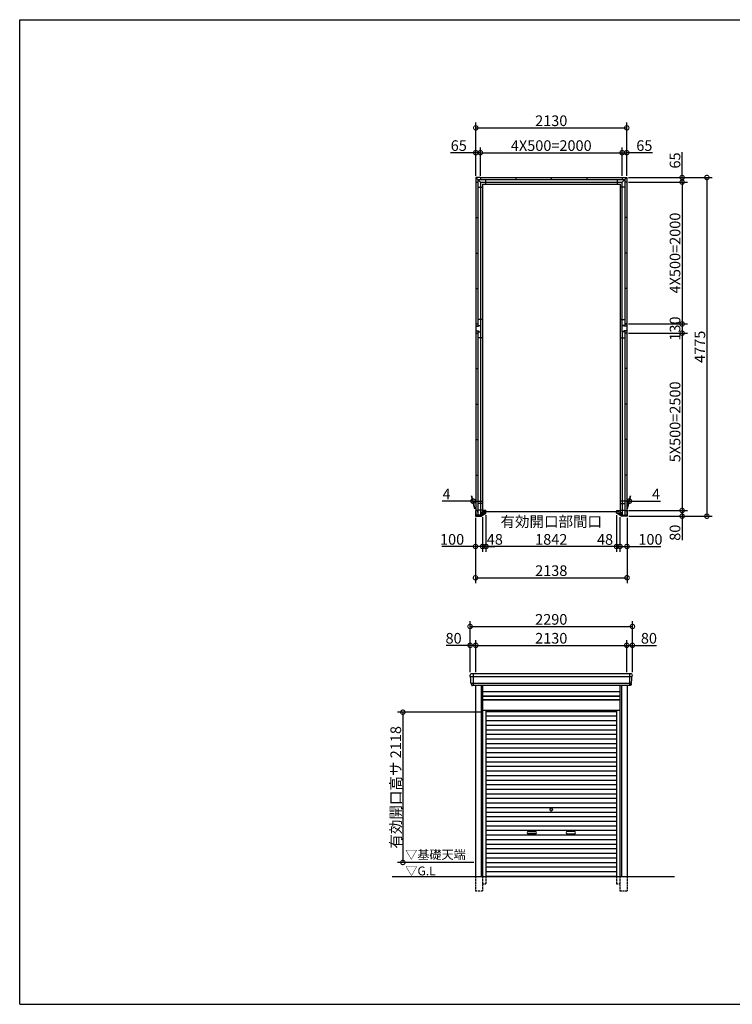
# Model space of a CAD drawing. Extents: x 225 to 20334, y 7 to 14162.
# Drawn here: x 225 to 10280, y 280 to 14162 of the extents above; entities that cross this region are included whole.
import ezdxf

# ---------------------------------------------------------------- set-up
doc = ezdxf.new("R2010")
doc.units = 0
doc.header["$LTSCALE"] = 20
doc.header["$PDMODE"] = 3
doc.header["$PDSIZE"] = 2
doc.linetypes.add('HIDDEN', pattern=[0.375, 0.25, -0.125])
doc.layers.get('0').update_dxf_attribs({"linetype": 'CONTINUOUS'})
doc.layers.get('DEFPOINTS').update_dxf_attribs({"linetype": 'CONTINUOUS'})
for name, color, linetype in [('仕様書枠', 230, 'CONTINUOUS'), ('寸法', 4, 'CONTINUOUS'), ('破線', 2, 'HIDDEN'), ('細線', 5, 'CONTINUOUS'), ('部品1', 7, 'CONTINUOUS'), ('Ｇ．Ｌ', 30, 'CONTINUOUS')]:
    doc.layers.add(name, color=color, linetype=linetype)
doc.styles.add('STYLE1', font='isocp.shx', dxfattribs={"bigfont": 'bigfont.shx'})
doc.styles.add('STYLE2', font='txt')
doc.dimstyles.new('INABA_S50G', dxfattribs={"dimtxt": 150, "dimasz": 125, "dimexe": 75, "dimexo": 25, "dimgap": 25, "dimtad": 3, "dimdec": 1, "dimdsep": 46, "dimtxsty": 'STYLE1', "dimblk1": 'DOTSMALL', "dimblk2": 'DOTSMALL', "dimsah": 1, "dimcen": 0, "dimclrt": 7, "dimadec": 0, "dimazin": 0, "dimtfac": 1, "dimtdec": 4, "dimtix": 1, "dimtmove": 0, "dimatfit": 3, "dimldrblk": 'DOTSMALL', "dimfxl": 1, "dimtolj": 1, "dimtzin": 0, "dimarcsym": 0})

# ---------------------------------------------------------------- blocks, each defined once
blk = doc.blocks.new('_DOTSMALL')
at = {"color": 0, "linetype": 'ByBlock', "ltscale": 50, "const_width": 0.5}
blk.add_lwpolyline([(-0.0625, 0, 1), (0.0625, 0, 1)], format="xyb", close=True, dxfattribs=at)
blk = doc.blocks.new('*D16')
at = {"layer": 'DEFPOINTS', "color": 0, "ltscale": 50}
for p in [(8646, 7203), (8694, 7174), (8694, 6735)]:
    blk.add_point(p, dxfattribs=at)
at = {"layer": '寸法', "color": 0, "lineweight": -2, "ltscale": 50}
for p, q in [((8694, 7149), (8694, 6660)), ((8646, 6735), (8521, 6735)), ((8646, 6735), (8694, 6735)), ((8694, 6735), (8819, 6735))]:
    blk.add_line(p, q, dxfattribs=at)
at = {"layer": '寸法', "color": 0, "lineweight": -2, "ltscale": 50, "xscale": 125, "yscale": 125, "zscale": 125}
blk.add_blockref('_DOTSMALL', (8646, 6735), dxfattribs=at)
at = {"layer": '寸法', "color": 0, "lineweight": -2, "ltscale": 50, "xscale": 125, "yscale": 125, "zscale": 125, "rotation": 180}
blk.add_blockref('_DOTSMALL', (8694, 6735), dxfattribs=at)
at = {"layer": '寸法', "color": 7, "ltscale": 50, "insert": (8484, 6834), "char_height": 150, "attachment_point": 5, "style": 'STYLE1'}
blk.add_mtext('\\A1;48', dxfattribs=at)
blk = doc.blocks.new('*D17')
at = {"layer": 'DEFPOINTS', "color": 0, "ltscale": 50}
for p in [(8790, 9742), (8794, 7242), (9571, 7242)]:
    blk.add_point(p, dxfattribs=at)
at = {"layer": '寸法', "color": 0, "lineweight": -2, "ltscale": 50}
for p, q in [((9571, 9742), (9571, 7242)), ((8819, 7242), (9646, 7242))]:
    blk.add_line(p, q, dxfattribs=at)
at = {"layer": '寸法', "color": 0, "lineweight": -2, "ltscale": 50, "xscale": 125, "yscale": 125, "zscale": 125}
for p, rotation in [((9571, 9742), 90), ((9571, 7242), 270)]:
    blk.add_blockref('_DOTSMALL', p, dxfattribs=dict(at, rotation=rotation))
at = {"layer": '寸法', "color": 7, "ltscale": 50, "insert": (9471, 8492), "char_height": 150, "attachment_point": 5, "rotation": 90, "style": 'STYLE1'}
blk.add_mtext('\\A1;5X500=2500', dxfattribs=at)
blk = doc.blocks.new('*D18')
at = {"layer": 'DEFPOINTS', "color": 0, "ltscale": 50}
for p in [(8694, 7174), (8794, 7162), (8794, 6735)]:
    blk.add_point(p, dxfattribs=at)
at = {"layer": '寸法', "color": 0, "lineweight": -2, "ltscale": 50}
for p, q in [((8694, 7149), (8694, 6660)), ((8794, 7137), (8794, 6660)), ((8694, 6735), (8794, 6735)), ((8794, 6735), (9269, 6735))]:
    blk.add_line(p, q, dxfattribs=at)
at = {"layer": '寸法', "color": 0, "lineweight": -2, "ltscale": 50, "xscale": 125, "yscale": 125, "zscale": 125, "rotation": 180}
blk.add_blockref('_DOTSMALL', (8694, 6735), dxfattribs=at)
at = {"layer": '寸法', "color": 0, "lineweight": -2, "ltscale": 50, "xscale": 125, "yscale": 125, "zscale": 125}
blk.add_blockref('_DOTSMALL', (8794, 6735), dxfattribs=at)
at = {"layer": '寸法', "color": 7, "ltscale": 50, "insert": (9124, 6835), "char_height": 150, "attachment_point": 5, "style": 'STYLE1'}
blk.add_mtext('\\A1;100', dxfattribs=at)
blk = doc.blocks.new('*D19')
at = {"layer": 'DEFPOINTS', "color": 0, "ltscale": 50}
for p in [(8790, 7242), (8794, 7162), (9571, 7162)]:
    blk.add_point(p, dxfattribs=at)
at = {"layer": '寸法', "color": 0, "lineweight": -2, "ltscale": 50}
for p, q in [((8815, 7242), (9646, 7242)), ((9571, 7242), (9571, 7162)), ((8819, 7162), (9646, 7162)), ((9571, 7162), (9571, 6822))]:
    blk.add_line(p, q, dxfattribs=at)
at = {"layer": '寸法', "color": 0, "lineweight": -2, "ltscale": 50, "xscale": 125, "yscale": 125, "zscale": 125}
for p, rotation in [((9571, 7242), 90), ((9571, 7162), 270)]:
    blk.add_blockref('_DOTSMALL', p, dxfattribs=dict(at, rotation=rotation))
at = {"layer": '寸法', "color": 7, "ltscale": 50, "insert": (9471, 6929), "char_height": 150, "attachment_point": 5, "rotation": 90, "style": 'STYLE1'}
blk.add_mtext('\\A1;80', dxfattribs=at)
blk = doc.blocks.new('*D20')
at = {"layer": 'DEFPOINTS', "color": 0, "ltscale": 50}
for p in [(8790, 9872), (8790, 9742), (9571, 9742)]:
    blk.add_point(p, dxfattribs=at)
at = {"layer": '寸法', "color": 0, "lineweight": -2, "ltscale": 50}
for p, q in [((9571, 9872), (9571, 9742)), ((8815, 9742), (9646, 9742))]:
    blk.add_line(p, q, dxfattribs=at)
at = {"layer": '寸法', "color": 0, "lineweight": -2, "ltscale": 50, "xscale": 125, "yscale": 125, "zscale": 125}
for p, rotation in [((9571, 9872), 90), ((9571, 9742), 270)]:
    blk.add_blockref('_DOTSMALL', p, dxfattribs=dict(at, rotation=rotation))
at = {"layer": '寸法', "color": 7, "ltscale": 50, "insert": (9471, 9807), "char_height": 150, "attachment_point": 5, "rotation": 90, "style": 'STYLE1'}
blk.add_mtext('\\A1;130', dxfattribs=at)
blk = doc.blocks.new('*D21')
at = {"layer": 'DEFPOINTS', "color": 0, "ltscale": 50}
for p in [(8790, 11872), (8790, 9872), (9571, 9872)]:
    blk.add_point(p, dxfattribs=at)
at = {"layer": '寸法', "color": 0, "lineweight": -2, "ltscale": 50}
for p, q in [((9571, 11872), (9571, 9872)), ((8815, 9872), (9646, 9872))]:
    blk.add_line(p, q, dxfattribs=at)
at = {"layer": '寸法', "color": 0, "lineweight": -2, "ltscale": 50, "xscale": 125, "yscale": 125, "zscale": 125}
for p, rotation in [((9571, 11872), 90), ((9571, 9872), 270)]:
    blk.add_blockref('_DOTSMALL', p, dxfattribs=dict(at, rotation=rotation))
at = {"layer": '寸法', "color": 7, "ltscale": 50, "insert": (9471, 10872), "char_height": 150, "attachment_point": 5, "rotation": 90, "style": 'STYLE1'}
blk.add_mtext('\\A1;4X500=2000', dxfattribs=at)
blk = doc.blocks.new('*D22')
at = {"layer": 'DEFPOINTS', "color": 0, "ltscale": 50}
for p in [(8790, 11937), (8790, 11872), (9571, 11872)]:
    blk.add_point(p, dxfattribs=at)
at = {"layer": '寸法', "color": 0, "lineweight": -2, "ltscale": 50}
for p, q in [((9571, 11937), (9571, 12292)), ((8815, 11937), (9646, 11937)), ((8815, 11872), (9646, 11872)), ((9571, 11872), (9571, 11937))]:
    blk.add_line(p, q, dxfattribs=at)
at = {"layer": '寸法', "color": 0, "lineweight": -2, "ltscale": 50, "xscale": 125, "yscale": 125, "zscale": 125}
for p, rotation in [((9571, 11937), 90), ((9571, 11872), 270)]:
    blk.add_blockref('_DOTSMALL', p, dxfattribs=dict(at, rotation=rotation))
at = {"layer": '寸法', "color": 7, "ltscale": 50, "insert": (9471, 12177), "char_height": 150, "attachment_point": 5, "rotation": 90, "style": 'STYLE1'}
blk.add_mtext('\\A1;65', dxfattribs=at)
blk = doc.blocks.new('*D23')
at = {"layer": 'DEFPOINTS', "color": 0, "ltscale": 50}
for p in [(8790, 11937), (8794, 7162), (9921, 7162)]:
    blk.add_point(p, dxfattribs=at)
at = {"layer": '寸法', "color": 0, "lineweight": -2, "ltscale": 50}
for p, q in [((8815, 11937), (9996, 11937)), ((9921, 11937), (9921, 7162)), ((8819, 7162), (9996, 7162))]:
    blk.add_line(p, q, dxfattribs=at)
at = {"layer": '寸法', "color": 0, "lineweight": -2, "ltscale": 50, "xscale": 125, "yscale": 125, "zscale": 125}
for p, rotation in [((9921, 11937), 90), ((9921, 7162), 270)]:
    blk.add_blockref('_DOTSMALL', p, dxfattribs=dict(at, rotation=rotation))
at = {"layer": '寸法', "color": 7, "ltscale": 50, "insert": (9821, 9550), "char_height": 150, "attachment_point": 5, "rotation": 90, "style": 'STYLE1'}
blk.add_mtext('\\A1;4775', dxfattribs=at)
blk = doc.blocks.new('*D24')
at = {"layer": 'DEFPOINTS', "color": 0, "ltscale": 50}
for p in [(6656, 7162), (6756, 7174), (6756, 6735)]:
    blk.add_point(p, dxfattribs=at)
at = {"layer": '寸法', "color": 0, "lineweight": -2, "ltscale": 50}
for p, q in [((6656, 7137), (6656, 6660)), ((6756, 7149), (6756, 6660)), ((6656, 6735), (6181, 6735)), ((6756, 6735), (6656, 6735))]:
    blk.add_line(p, q, dxfattribs=at)
at = {"layer": '寸法', "color": 0, "lineweight": -2, "ltscale": 50, "xscale": 125, "yscale": 125, "zscale": 125, "rotation": 180}
blk.add_blockref('_DOTSMALL', (6656, 6735), dxfattribs=at)
at = {"layer": '寸法', "color": 0, "lineweight": -2, "ltscale": 50, "xscale": 125, "yscale": 125, "zscale": 125}
blk.add_blockref('_DOTSMALL', (6756, 6735), dxfattribs=at)
at = {"layer": '寸法', "color": 7, "ltscale": 50, "insert": (6326, 6835), "char_height": 150, "attachment_point": 5, "style": 'STYLE1'}
blk.add_mtext('\\A1;100', dxfattribs=at)
blk = doc.blocks.new('*D25')
at = {"layer": 'DEFPOINTS', "color": 0, "ltscale": 50}
for p in [(6656, 7162), (8794, 7162), (8794, 6294)]:
    blk.add_point(p, dxfattribs=at)
at = {"layer": '寸法', "color": 0, "lineweight": -2, "ltscale": 50}
for p, q in [((6656, 7137), (6656, 6219)), ((8794, 7137), (8794, 6219)), ((6656, 6294), (8794, 6294))]:
    blk.add_line(p, q, dxfattribs=at)
at = {"layer": '寸法', "color": 0, "lineweight": -2, "ltscale": 50, "xscale": 125, "yscale": 125, "zscale": 125, "rotation": 180}
blk.add_blockref('_DOTSMALL', (6656, 6294), dxfattribs=at)
at = {"layer": '寸法', "color": 0, "lineweight": -2, "ltscale": 50, "xscale": 125, "yscale": 125, "zscale": 125}
blk.add_blockref('_DOTSMALL', (8794, 6294), dxfattribs=at)
at = {"layer": '寸法', "color": 7, "ltscale": 50, "insert": (7725, 6394), "char_height": 150, "attachment_point": 5, "style": 'STYLE1'}
blk.add_mtext('\\A1;2138', dxfattribs=at)
blk = doc.blocks.new('*D26')
at = {"layer": 'DEFPOINTS', "color": 0, "ltscale": 50}
for p in [(6725, 12287), (6660, 11937), (6725, 11937)]:
    blk.add_point(p, dxfattribs=at)
at = {"layer": '寸法', "color": 0, "lineweight": -2, "ltscale": 50}
for p, q in [((6660, 11962), (6660, 12362)), ((6725, 11962), (6725, 12362)), ((6660, 12287), (6305, 12287)), ((6725, 12287), (6660, 12287))]:
    blk.add_line(p, q, dxfattribs=at)
at = {"layer": '寸法', "color": 0, "lineweight": -2, "ltscale": 50, "xscale": 125, "yscale": 125, "zscale": 125, "rotation": 180}
blk.add_blockref('_DOTSMALL', (6660, 12287), dxfattribs=at)
at = {"layer": '寸法', "color": 0, "lineweight": -2, "ltscale": 50, "xscale": 125, "yscale": 125, "zscale": 125}
blk.add_blockref('_DOTSMALL', (6725, 12287), dxfattribs=at)
at = {"layer": '寸法', "color": 7, "ltscale": 50, "insert": (6420, 12387), "char_height": 150, "attachment_point": 5, "style": 'STYLE1'}
blk.add_mtext('\\A1;65', dxfattribs=at)
blk = doc.blocks.new('*D27')
at = {"layer": 'DEFPOINTS', "color": 0, "ltscale": 50}
for p in [(8790, 12287), (8725, 11937), (8790, 11937)]:
    blk.add_point(p, dxfattribs=at)
at = {"layer": '寸法', "color": 0, "lineweight": -2, "ltscale": 50}
for p, q in [((8790, 11962), (8790, 12362)), ((8725, 12287), (8790, 12287)), ((9153, 12287), (8790, 12287))]:
    blk.add_line(p, q, dxfattribs=at)
at = {"layer": '寸法', "color": 0, "lineweight": -2, "ltscale": 50, "xscale": 125, "yscale": 125, "zscale": 125, "rotation": 180}
blk.add_blockref('_DOTSMALL', (8725, 12287), dxfattribs=at)
at = {"layer": '寸法', "color": 0, "lineweight": -2, "ltscale": 50, "xscale": 125, "yscale": 125, "zscale": 125}
blk.add_blockref('_DOTSMALL', (8790, 12287), dxfattribs=at)
at = {"layer": '寸法', "color": 7, "ltscale": 50, "insert": (9038, 12387), "char_height": 150, "attachment_point": 5, "style": 'STYLE1'}
blk.add_mtext('\\A1;65', dxfattribs=at)
blk = doc.blocks.new('*D28')
at = {"layer": 'DEFPOINTS', "color": 0, "ltscale": 50}
for p in [(8829, 7374), (8790, 7242), (8794, 7242)]:
    blk.add_point(p, dxfattribs=at)
at = {"layer": '寸法', "color": 0, "lineweight": -2, "ltscale": 50}
for p, q in [((8825, 7374), (8700, 7374)), ((8797, 7267), (8845, 7449)), ((8801, 7267), (8849, 7449)), ((8825, 7374), (8829, 7374)), ((8829, 7374), (9264, 7374))]:
    blk.add_line(p, q, dxfattribs=at)
at = {"layer": '寸法', "color": 0, "lineweight": -2, "ltscale": 50, "xscale": 125, "yscale": 125, "zscale": 125}
blk.add_blockref('_DOTSMALL', (8825, 7374), dxfattribs=at)
at = {"layer": '寸法', "color": 0, "lineweight": -2, "ltscale": 50, "xscale": 125, "yscale": 125, "zscale": 125, "rotation": 180}
blk.add_blockref('_DOTSMALL', (8829, 7374), dxfattribs=at)
at = {"layer": '寸法', "color": 7, "ltscale": 50, "insert": (9202, 7474), "char_height": 150, "attachment_point": 5, "style": 'STYLE1'}
blk.add_mtext('\\A1;4', dxfattribs=at)
blk = doc.blocks.new('*D29')
at = {"layer": 'DEFPOINTS', "color": 0, "ltscale": 50}
for p in [(6621, 7374), (6656, 7242), (6660, 7242)]:
    blk.add_point(p, dxfattribs=at)
at = {"layer": '寸法', "color": 0, "lineweight": -2, "ltscale": 50}
for p, q in [((6621, 7374), (6186, 7374)), ((6649, 7267), (6601, 7449)), ((6653, 7267), (6605, 7449)), ((6625, 7374), (6621, 7374)), ((6625, 7374), (6750, 7374))]:
    blk.add_line(p, q, dxfattribs=at)
at = {"layer": '寸法', "color": 0, "lineweight": -2, "ltscale": 50, "xscale": 125, "yscale": 125, "zscale": 125}
blk.add_blockref('_DOTSMALL', (6621, 7374), dxfattribs=at)
at = {"layer": '寸法', "color": 0, "lineweight": -2, "ltscale": 50, "xscale": 125, "yscale": 125, "zscale": 125, "rotation": 180}
blk.add_blockref('_DOTSMALL', (6625, 7374), dxfattribs=at)
at = {"layer": '寸法', "color": 7, "ltscale": 50, "insert": (6248, 7474), "char_height": 150, "attachment_point": 5, "style": 'STYLE1'}
blk.add_mtext('\\A1;4', dxfattribs=at)
blk = doc.blocks.new('*D30')
at = {"layer": 'DEFPOINTS', "color": 0, "ltscale": 50}
for p in [(8725, 12287), (6725, 11937), (8725, 11937)]:
    blk.add_point(p, dxfattribs=at)
at = {"layer": '寸法', "color": 0, "lineweight": -2, "ltscale": 50}
for p, q in [((8725, 11962), (8725, 12362)), ((6725, 12287), (8725, 12287))]:
    blk.add_line(p, q, dxfattribs=at)
at = {"layer": '寸法', "color": 0, "lineweight": -2, "ltscale": 50, "xscale": 125, "yscale": 125, "zscale": 125, "rotation": 180}
blk.add_blockref('_DOTSMALL', (6725, 12287), dxfattribs=at)
at = {"layer": '寸法', "color": 0, "lineweight": -2, "ltscale": 50, "xscale": 125, "yscale": 125, "zscale": 125}
blk.add_blockref('_DOTSMALL', (8725, 12287), dxfattribs=at)
at = {"layer": '寸法', "color": 7, "ltscale": 50, "insert": (7725, 12387), "char_height": 150, "attachment_point": 5, "style": 'STYLE1'}
blk.add_mtext('\\A1;4X500=2000', dxfattribs=at)
blk = doc.blocks.new('*D31')
at = {"layer": 'DEFPOINTS', "color": 0, "ltscale": 50}
for p in [(8790, 12637), (6660, 11937), (8790, 11937)]:
    blk.add_point(p, dxfattribs=at)
at = {"layer": '寸法', "color": 0, "lineweight": -2, "ltscale": 50}
for p, q in [((6660, 11962), (6660, 12712)), ((6660, 12637), (8790, 12637)), ((8790, 11962), (8790, 12712))]:
    blk.add_line(p, q, dxfattribs=at)
at = {"layer": '寸法', "color": 0, "lineweight": -2, "ltscale": 50, "xscale": 125, "yscale": 125, "zscale": 125, "rotation": 180}
blk.add_blockref('_DOTSMALL', (6660, 12637), dxfattribs=at)
at = {"layer": '寸法', "color": 0, "lineweight": -2, "ltscale": 50, "xscale": 125, "yscale": 125, "zscale": 125}
blk.add_blockref('_DOTSMALL', (8790, 12637), dxfattribs=at)
at = {"layer": '寸法', "color": 7, "ltscale": 50, "insert": (7725, 12737), "char_height": 150, "attachment_point": 5, "style": 'STYLE1'}
blk.add_mtext('\\A1;2130', dxfattribs=at)
blk = doc.blocks.new('*D32')
at = {"layer": 'DEFPOINTS', "color": 0, "ltscale": 50}
for p in [(6756, 7177), (6804, 7203), (6804, 6735)]:
    blk.add_point(p, dxfattribs=at)
at = {"layer": '寸法', "color": 0, "lineweight": -2, "ltscale": 50}
for p, q in [((6804, 7178), (6804, 6660)), ((6756, 6735), (6631, 6735)), ((6756, 6735), (6804, 6735)), ((6804, 6735), (6929, 6735))]:
    blk.add_line(p, q, dxfattribs=at)
at = {"layer": '寸法', "color": 0, "lineweight": -2, "ltscale": 50, "xscale": 125, "yscale": 125, "zscale": 125}
blk.add_blockref('_DOTSMALL', (6756, 6735), dxfattribs=at)
at = {"layer": '寸法', "color": 0, "lineweight": -2, "ltscale": 50, "xscale": 125, "yscale": 125, "zscale": 125, "rotation": 180}
blk.add_blockref('_DOTSMALL', (6804, 6735), dxfattribs=at)
at = {"layer": '寸法', "color": 7, "ltscale": 50, "insert": (6929, 6835), "char_height": 150, "attachment_point": 5, "style": 'STYLE1'}
blk.add_mtext('\\A1;48', dxfattribs=at)
blk = doc.blocks.new('*D33')
at = {"layer": 'DEFPOINTS', "color": 0, "ltscale": 50}
for p in [(6804, 7203), (8646, 7203), (6804, 6735)]:
    blk.add_point(p, dxfattribs=at)
at = {"layer": '寸法', "color": 0, "lineweight": -2, "ltscale": 50}
for p, q in [((6804, 7178), (6804, 6660)), ((8646, 7178), (8646, 6660)), ((8646, 6735), (6804, 6735))]:
    blk.add_line(p, q, dxfattribs=at)
at = {"layer": '寸法', "color": 0, "lineweight": -2, "ltscale": 50, "xscale": 125, "yscale": 125, "zscale": 125, "rotation": 180}
blk.add_blockref('_DOTSMALL', (6804, 6735), dxfattribs=at)
at = {"layer": '寸法', "color": 0, "lineweight": -2, "ltscale": 50, "xscale": 125, "yscale": 125, "zscale": 125}
blk.add_blockref('_DOTSMALL', (8646, 6735), dxfattribs=at)
at = {"layer": '寸法', "color": 7, "ltscale": 50, "insert": (7725, 6960), "char_height": 150, "attachment_point": 5, "style": 'STYLE1'}
blk.add_mtext('\\A1;有効開口部間口\\P1842', dxfattribs=at)
blk = doc.blocks.new('*D34')
at = {"layer": 'DEFPOINTS', "color": 0, "ltscale": 50}
for p in [(6660, 5341), (6580, 4940), (6660, 4940)]:
    blk.add_point(p, dxfattribs=at)
at = {"layer": '寸法', "color": 0, "lineweight": -2, "ltscale": 50}
for p, q in [((6580, 4965), (6580, 5416)), ((6660, 4965), (6660, 5416)), ((6580, 5341), (6240, 5341)), ((6660, 5341), (6580, 5341))]:
    blk.add_line(p, q, dxfattribs=at)
at = {"layer": '寸法', "color": 0, "lineweight": -2, "ltscale": 50, "xscale": 125, "yscale": 125, "zscale": 125, "rotation": 180}
blk.add_blockref('_DOTSMALL', (6580, 5341), dxfattribs=at)
at = {"layer": '寸法', "color": 0, "lineweight": -2, "ltscale": 50, "xscale": 125, "yscale": 125, "zscale": 125}
blk.add_blockref('_DOTSMALL', (6660, 5341), dxfattribs=at)
at = {"layer": '寸法', "color": 7, "ltscale": 50, "insert": (6347, 5441), "char_height": 150, "attachment_point": 5, "style": 'STYLE1'}
blk.add_mtext('\\A1;80', dxfattribs=at)
blk = doc.blocks.new('*D35')
at = {"layer": 'DEFPOINTS', "color": 0, "ltscale": 50}
for p in [(8790, 5341), (6660, 4940), (8790, 4940)]:
    blk.add_point(p, dxfattribs=at)
at = {"layer": '寸法', "color": 0, "lineweight": -2, "ltscale": 50}
for p, q in [((6660, 4965), (6660, 5416)), ((8790, 4965), (8790, 5416)), ((6660, 5341), (8790, 5341))]:
    blk.add_line(p, q, dxfattribs=at)
at = {"layer": '寸法', "color": 0, "lineweight": -2, "ltscale": 50, "xscale": 125, "yscale": 125, "zscale": 125, "rotation": 180}
blk.add_blockref('_DOTSMALL', (6660, 5341), dxfattribs=at)
at = {"layer": '寸法', "color": 0, "lineweight": -2, "ltscale": 50, "xscale": 125, "yscale": 125, "zscale": 125}
blk.add_blockref('_DOTSMALL', (8790, 5341), dxfattribs=at)
at = {"layer": '寸法', "color": 7, "ltscale": 50, "insert": (7725, 5441), "char_height": 150, "attachment_point": 5, "style": 'STYLE1'}
blk.add_mtext('\\A1;2130', dxfattribs=at)
blk = doc.blocks.new('*D36')
at = {"layer": 'DEFPOINTS', "color": 0, "ltscale": 50}
for p in [(8870, 5341), (8790, 4940), (8870, 4940)]:
    blk.add_point(p, dxfattribs=at)
at = {"layer": '寸法', "color": 0, "lineweight": -2, "ltscale": 50}
for p, q in [((8790, 4965), (8790, 5416)), ((8870, 4965), (8870, 5416)), ((8790, 5341), (8870, 5341)), ((8870, 5341), (9210, 5341))]:
    blk.add_line(p, q, dxfattribs=at)
at = {"layer": '寸法', "color": 0, "lineweight": -2, "ltscale": 50, "xscale": 125, "yscale": 125, "zscale": 125, "rotation": 180}
blk.add_blockref('_DOTSMALL', (8790, 5341), dxfattribs=at)
at = {"layer": '寸法', "color": 0, "lineweight": -2, "ltscale": 50, "xscale": 125, "yscale": 125, "zscale": 125}
blk.add_blockref('_DOTSMALL', (8870, 5341), dxfattribs=at)
at = {"layer": '寸法', "color": 7, "ltscale": 50, "insert": (9103, 5441), "char_height": 150, "attachment_point": 5, "style": 'STYLE1'}
blk.add_mtext('\\A1;80', dxfattribs=at)
blk = doc.blocks.new('*D37')
at = {"layer": 'DEFPOINTS', "color": 0, "ltscale": 50}
for p in [(8870, 5607), (6580, 4940), (8870, 4940)]:
    blk.add_point(p, dxfattribs=at)
at = {"layer": '寸法', "color": 0, "lineweight": -2, "ltscale": 50}
for p, q in [((6580, 4965), (6580, 5682)), ((6580, 5607), (8870, 5607)), ((8870, 4965), (8870, 5682))]:
    blk.add_line(p, q, dxfattribs=at)
at = {"layer": '寸法', "color": 0, "lineweight": -2, "ltscale": 50, "xscale": 125, "yscale": 125, "zscale": 125, "rotation": 180}
blk.add_blockref('_DOTSMALL', (6580, 5607), dxfattribs=at)
at = {"layer": '寸法', "color": 0, "lineweight": -2, "ltscale": 50, "xscale": 125, "yscale": 125, "zscale": 125}
blk.add_blockref('_DOTSMALL', (8870, 5607), dxfattribs=at)
at = {"layer": '寸法', "color": 7, "ltscale": 50, "insert": (7725, 5707), "char_height": 150, "attachment_point": 5, "style": 'STYLE1'}
blk.add_mtext('\\A1;2290', dxfattribs=at)
blk = doc.blocks.new('*D38')
at = {"layer": 'DEFPOINTS', "color": 0, "ltscale": 50}
for p in [(6756, 4398), (5631, 2280), (6656, 2280)]:
    blk.add_point(p, dxfattribs=at)
at = {"layer": '寸法', "color": 0, "lineweight": -2, "ltscale": 50}
for p, q in [((6731, 4398), (5556, 4398)), ((5631, 4398), (5631, 2280)), ((6631, 2280), (5556, 2280))]:
    blk.add_line(p, q, dxfattribs=at)
at = {"layer": '寸法', "color": 0, "lineweight": -2, "ltscale": 50, "xscale": 125, "yscale": 125, "zscale": 125}
for p, rotation in [((5631, 4398), 90), ((5631, 2280), 270)]:
    blk.add_blockref('_DOTSMALL', p, dxfattribs=dict(at, rotation=rotation))
at = {"layer": '寸法', "color": 7, "ltscale": 50, "insert": (5531, 3339), "char_height": 150, "attachment_point": 5, "rotation": 90, "style": 'STYLE1'}
blk.add_mtext('\\A1;有効開口高サ 2118', dxfattribs=at)

msp = doc.modelspace()

# ---------------------------------------------------------------- linework, layer by layer
at = {"layer": '仕様書枠', "ltscale": 50}
for p, q in [((225, 14162), (20334, 14162)), ((225, 280), (225, 14162)), ((225, 280), (20334, 280))]:
    msp.add_line(p, q, dxfattribs=at)
at = {"layer": '破線', "ltscale": 5}
for p, q in [((6655.91, 2080), (6655.91, 1880)), ((6755.91, 2080), (6755.91, 1880)), ((6755.91, 1980), (6803.91, 1980)), ((6803.91, 2080), (6803.91, 1980)), ((8646.11, 2080), (8646.11, 1980)), ((8646.11, 1980), (8694.11, 1980)), ((8694.11, 2080), (8694.11, 1880)), ((8794.11, 2080), (8794.11, 1880)), ((6655.91, 1880), (6755.91, 1880)), ((8694.11, 1880), (8794.11, 1880))]:
    msp.add_line(p, q, dxfattribs=at)
at = {"layer": '細線', "ltscale": 50}
for p, q in [((8866.06, 4897.93), (6583.96, 4897.93)), ((6656.01, 4897.93), (6587.85, 4897.93)), ((6622.01, 4940), (6622.01, 4773)), ((8828.01, 4940), (8828.01, 4773)), ((8854.56, 4803.51), (6595.46, 4803.51)), ((6735.91, 4773), (6735.91, 2080)), ((8714.11, 4773), (8714.11, 2080)), ((6755.91, 4623), (8694.11, 4623)), ((6755.91, 4578), (8694.11, 4578)), ((6803.91, 4409.95), (8646.11, 4409.95)), ((6803.91, 4345.45), (8646.11, 4345.45)), ((6803.91, 4280.95), (8646.11, 4280.95)), ((6803.91, 4216.45), (8646.11, 4216.45)), ((6803.91, 4151.95), (8646.11, 4151.95)), ((6803.91, 4087.45), (8646.11, 4087.45)), ((6803.91, 4022.95), (8646.11, 4022.95)), ((6803.91, 3958.45), (8646.11, 3958.45)), ((6803.91, 3893.95), (8646.11, 3893.95)), ((6803.91, 3829.45), (8646.11, 3829.45)), ((6803.91, 3764.95), (8646.11, 3764.95)), ((6803.91, 3700.45), (8646.11, 3700.45)), ((6803.91, 3635.95), (8646.11, 3635.95)), ((6803.91, 3571.45), (8646.11, 3571.45)), ((6803.91, 3506.95), (8646.11, 3506.95)), ((6803.91, 3442.45), (8646.11, 3442.45)), ((6803.91, 3377.95), (8646.11, 3377.95)), ((6803.91, 3313.45), (8646.11, 3313.45)), ((6803.91, 3248.95), (8646.11, 3248.95)), ((6803.91, 3184.45), (8646.11, 3184.45)), ((6803.91, 3119.95), (8646.11, 3119.95)), ((6803.91, 3055.45), (8646.11, 3055.45)), ((6803.91, 2990.95), (8646.11, 2990.95)), ((6803.91, 2926.45), (8646.11, 2926.45)), ((6803.91, 2861.95), (8646.11, 2861.95)), ((6803.91, 2797.45), (8646.11, 2797.45)), ((6803.91, 2732.95), (8646.11, 2732.95)), ((6803.91, 2668.45), (8646.11, 2668.45)), ((7401.51, 2717.2), (7498.51, 2717.2)), ((7498.51, 2684.2), (7401.51, 2684.2)), ((8048.51, 2717.2), (7951.51, 2717.2)), ((7951.51, 2684.2), (8048.51, 2684.2)), ((6803.91, 2603.95), (8646.11, 2603.95)), ((6803.91, 2539.45), (8646.11, 2539.45)), ((6803.91, 2474.95), (8646.11, 2474.95)), ((6803.91, 2410.45), (8646.11, 2410.45)), ((6803.91, 2345.95), (8646.11, 2345.95)), ((6803.91, 2281.45), (8646.11, 2281.45)), ((6803.91, 2216.95), (8646.11, 2216.95)), ((6803.91, 2152.45), (8646.11, 2152.45)), ((6803.91, 2088.8), (8646.11, 2088.8))]:
    msp.add_line(p, q, dxfattribs=at)
at = {"layer": '細線'}
for p, q in [((6622.01, 4939.8), (6622.01, 4773.2)), ((8828.01, 4939.8), (8828.01, 4773.2))]:
    msp.add_line(p, q, dxfattribs=at)
at = {"layer": '細線', "ltscale": 50}
msp.add_circle((7725.01, 3023.2), 18, dxfattribs=at)
for centre, start, end in [((7401.51, 2700.7), 90, 270), ((7498.51, 2700.7), 270, 90), ((7951.51, 2700.7), 90, 270), ((8048.51, 2700.7), 270, 90)]:
    msp.add_arc(centre, 16.5, start, end, dxfattribs=at)
at = {"layer": '部品1', "ltscale": 50}
for p, q in [((6660.01, 11937), (6660.01, 11872)), ((6725.01, 11937), (6660.01, 11937)), ((6660.01, 11937), (6725.01, 11872)), ((6660.01, 11872), (6660.01, 9872)), ((6660.01, 11872), (6688.01, 11872)), ((6660.01, 11872), (6688.01, 11872)), ((6688.01, 11909), (6688.01, 9839)), ((6688.01, 11909), (8762.01, 11909)), ((6688.01, 11800.5), (6755.01, 11800.5)), ((6725.01, 11937), (6725.01, 11909)), ((6725.01, 11937), (8725.01, 11937)), ((6725.01, 11872), (6725.01, 9852)), ((6725.01, 11872), (6725.01, 9852)), ((6725.01, 11872), (8725.01, 11872)), ((6755.01, 11842), (6755.01, 7215.5)), ((6755.01, 11842), (8695.01, 11842)), ((6796.51, 11909), (6796.51, 11842)), ((7225.01, 11937), (7225.01, 11909)), ((7725.01, 11937), (7725.01, 11909)), ((8225.01, 11937), (8225.01, 11909)), ((8653.51, 11909), (8653.51, 11842)), ((8695.01, 11842), (8695.01, 7215.5)), ((8762.01, 11800.5), (8695.01, 11800.5)), ((8725.01, 11937), (8790.01, 11937)), ((8725.01, 11937), (8725.01, 11909)), ((8790.01, 11937), (8725.01, 11872)), ((8725.01, 9852), (8725.01, 11872)), ((8762.01, 11909), (8762.01, 9839)), ((8790.01, 11872), (8762.01, 11872)), ((8790.01, 11872), (8762.01, 11872)), ((8790.01, 11937), (8790.01, 11872)), ((8790.01, 11872), (8790.01, 9872)), ((6660.01, 11372), (6688.01, 11372)), ((6660.01, 11372), (6688.01, 11372)), ((8790.01, 11372), (8762.01, 11372)), ((8790.01, 11372), (8762.01, 11372)), ((6660.01, 10872), (6688.01, 10872)), ((6660.01, 10872), (6688.01, 10872)), ((8790.01, 10872), (8762.01, 10872)), ((8790.01, 10872), (8762.01, 10872)), ((6660.01, 10372), (6688.01, 10372)), ((6660.01, 10372), (6688.01, 10372)), ((8790.01, 10372), (8762.01, 10372)), ((8790.01, 10372), (8762.01, 10372)), ((6660.01, 9872), (6688.01, 9872)), ((6660.01, 9872), (6660.01, 9742)), ((6755.01, 9937), (6688.01, 9937)), ((8695.01, 9937), (8762.01, 9937)), ((8762.01, 9872), (8790.01, 9872)), ((8790.01, 9872), (8762.01, 9872)), ((8790.01, 9872), (8790.01, 9742)), ((6660.01, 9839), (6700.01, 9839)), ((6660.01, 9775), (6700.01, 9775)), ((6660.01, 9742), (6688.01, 9742)), ((6660.01, 9742), (6660.01, 7177.5)), ((6688.01, 9852), (6700.01, 9852)), ((6688.01, 9775), (6688.01, 7177.5)), ((6688.01, 9762), (6700.01, 9762)), ((6700.01, 9852), (6725.01, 9852)), ((6700.01, 9852), (6700.01, 9839)), ((6700.01, 9775), (6700.01, 9762)), ((6700.01, 9762), (6725.01, 9762)), ((6725.01, 9852), (6725.01, 9762)), ((6725.01, 9762), (6725.01, 7242)), ((6725.01, 9762), (6725.01, 7177.5)), ((8725.01, 9852), (8750.01, 9852)), ((8725.01, 9762), (8725.01, 9852)), ((8762.01, 9852), (8725.01, 9852)), ((8725.01, 9762), (8725.01, 9337)), ((8725.01, 9762), (8725.01, 9337)), ((8750.01, 9762), (8725.01, 9762)), ((8725.01, 9762), (8725.01, 7242)), ((8725.01, 9762), (8725.01, 7177.5)), ((8750.01, 9852), (8750.01, 9839)), ((8790.01, 9839), (8750.01, 9839)), ((8750.01, 9775), (8750.01, 9762)), ((8790.01, 9775), (8750.01, 9775)), ((8762.01, 9762), (8750.01, 9762)), ((8762.01, 9775), (8762.01, 7177.5)), ((8790.01, 9742), (8762.01, 9742)), ((8790.01, 9742), (8790.01, 7177.5)), ((6755.01, 9677), (6688.01, 9677)), ((8695.01, 9677), (8762.01, 9677)), ((6660.01, 9242), (6688.01, 9242)), ((8790.01, 9242), (8762.01, 9242)), ((6660.01, 8742), (6688.01, 8742)), ((8790.01, 8742), (8762.01, 8742)), ((6660.01, 8242), (6688.01, 8242)), ((8790.01, 8242), (8762.01, 8242)), ((6660.01, 7742), (6688.01, 7742)), ((8790.01, 7742), (8762.01, 7742)), ((6686.01, 7242), (6656.01, 7242)), ((6656.01, 7242), (6656.01, 7162)), ((6686.01, 7242), (6686.01, 7220)), ((6755.01, 7340.5), (6688.01, 7340.5)), ((6755.01, 7245.5), (6689.51, 7245.5)), ((6755.91, 7242), (6755.91, 7203)), ((6804.01, 7242), (6804.01, 7233)), ((8646.01, 7242), (8646.01, 7233)), ((8694.01, 7242), (8694.01, 7203)), ((8695.01, 7340.5), (8762.01, 7340.5)), ((8695.01, 7245.5), (8762.01, 7245.5)), ((8764.01, 7242), (8764.01, 7220)), ((8764.01, 7242), (8794.01, 7242)), ((8794.01, 7242), (8794.01, 7162)), ((6745.51, 7177.5), (6656.01, 7177.5)), ((6656.01, 7162), (6736.01, 7162)), ((6756.01, 7213), (6733.01, 7213)), ((6736.01, 7162), (6756.01, 7174.5)), ((6745.51, 7215.5), (6745.51, 7177.5)), ((6755.01, 7215.5), (6745.51, 7215.5)), ((6756.01, 7213), (6756.01, 7174.5)), ((6804.01, 7203), (6804.01, 7212)), ((8646.01, 7203), (8646.01, 7212)), ((8694.01, 7213), (8717.01, 7213)), ((8694.01, 7213), (8694.01, 7174.5)), ((8714.01, 7162), (8694.01, 7174.5)), ((8695.01, 7215.5), (8704.51, 7215.5)), ((8704.51, 7215.5), (8704.51, 7177.5)), ((8704.51, 7177.5), (8794.01, 7177.5)), ((8794.01, 7162), (8714.01, 7162)), ((8848.94, 4940), (6599.8, 4940)), ((8834.08, 4773), (6615.94, 4773)), ((6655.91, 4773), (6655.91, 2080)), ((6755.91, 4773), (6755.91, 2080)), ((8694.11, 4773), (8694.11, 2080)), ((8794.11, 4773), (8794.11, 2080)), ((6755.91, 4692.5), (8694.11, 4692.5)), ((6755.91, 4628.5), (8694.11, 4628.5)), ((6755.91, 4571), (8694.11, 4571)), ((6755.91, 4425), (8694.11, 4425)), ((6803.91, 4425), (6803.91, 2080)), ((8646.11, 4425), (8646.11, 2080))]:
    msp.add_line(p, q, dxfattribs=at)
at = {"layer": '部品1'}
for p, q in [((6804.01, 7242), (6756.01, 7242)), ((8646.01, 7242), (8694.01, 7242)), ((6756.01, 7174.5), (6801.61, 7203)), ((6804.01, 7203), (6756.01, 7203)), ((8646.01, 7203), (8694.01, 7203)), ((8694.01, 7174.5), (8648.41, 7203)), ((6585.53, 4897.51), (6583.96, 4897.93)), ((8864.49, 4897.51), (8866.06, 4897.93)), ((6595.46, 4803.51), (6593.89, 4803.93)), ((8854.56, 4803.51), (8856.13, 4803.93))]:
    msp.add_line(p, q, dxfattribs=at)
at = {"layer": '部品1', "color": 7, "linetype": 'Continuous', "ltscale": 25}
msp.add_line((8679.11, 7222.5), (6770.91, 7222.5), dxfattribs=at)
at = {"layer": '部品1'}
for centre, radius, start, end in [((6600.44, 4920.63), 19.38, 88.110605, 183.794844), ((6584.6, 4900.34), 2.5, 183.000259, 254.9999), ((6584.6, 4900.34), 2.5, 183, 255), ((6584.88, 4895.09), 2.5, 3.019237, 74.999872), ((8849.58, 4920.63), 19.38, 356.205156, 91.889395), ((8865.14, 4895.09), 2.5, 105.000128, 176.980763), ((8865.41, 4900.34), 2.5, 285.0001, 356.999741), ((8865.41, 4900.34), 2.5, 285, 357), ((6594.54, 4806.34), 2.5, 183.000075, 255.000175), ((6594.54, 4806.34), 2.5, 183, 255), ((6594.81, 4801.09), 2.5, 3.013515, 74.999263), ((8855.2, 4801.09), 2.5, 105.000737, 176.986485), ((8855.48, 4806.34), 2.5, 284.999825, 356.999925), ((8855.48, 4806.34), 2.5, 285, 357)]:
    msp.add_arc(centre, radius, start, end, dxfattribs=at)
for points in [[(6582.11, 4900.21), (6581.77, 4906.59), (6581.44, 4912.97), (6581.11, 4919.35)], [(6592.04, 4806.21), (6590.49, 4835.87), (6588.93, 4865.57), (6587.38, 4895.22)], [(8857.98, 4806.21), (8859.53, 4835.87), (8861.09, 4865.57), (8862.64, 4895.22)], [(8867.91, 4900.21), (8868.24, 4906.59), (8868.58, 4912.97), (8868.91, 4919.35)], [(6593.89, 4803.93), (6593.89, 4803.93), (6593.89, 4803.93), (6593.89, 4803.93)], [(6597.83, 4791.87), (6597.65, 4795.16), (6597.48, 4797.94), (6597.31, 4801.22)], [(6597.31, 4801.22), (6597.31, 4801.22), (6597.31, 4801.22), (6597.31, 4801.22)], [(8852.19, 4791.87), (8852.36, 4795.16), (8852.54, 4797.94), (8852.71, 4801.22)], [(8852.71, 4801.22), (8852.71, 4801.22), (8852.71, 4801.22), (8852.71, 4801.22)], [(8856.13, 4803.93), (8856.13, 4803.93), (8856.13, 4803.93), (8856.13, 4803.93)]]:
    msp.add_open_spline(points, degree=3, dxfattribs=at)
for points in [[(6597.83, 4791.87), (6597.86, 4791.29), (6597.91, 4790.7), (6598.08, 4789.5), (6598.2, 4788.89), (6598.49, 4787.67), (6598.66, 4787.07), (6598.97, 4786.17), (6599.08, 4785.87), (6599.25, 4785.44), (6599.31, 4785.29), (6599.43, 4785), (6599.49, 4784.86), (6599.69, 4784.41), (6599.84, 4784.11), (6600.14, 4783.51), (6600.3, 4783.22), (6600.8, 4782.35), (6601.16, 4781.8), (6601.93, 4780.73), (6602.33, 4780.21), (6602.98, 4779.48), (6603.2, 4779.23), (6603.66, 4778.76), (6603.9, 4778.53), (6604.26, 4778.19), (6604.38, 4778.08), (6604.63, 4777.86), (6604.76, 4777.75), (6605.14, 4777.43), (6605.39, 4777.22), (6605.91, 4776.83), (6606.18, 4776.63), (6606.71, 4776.26), (6606.98, 4776.09), (6607.81, 4775.57), (6608.37, 4775.26), (6609.24, 4774.83), (6609.54, 4774.7), (6610.13, 4774.44), (6610.44, 4774.31), (6611.03, 4774.09), (6611.32, 4773.99), (6611.9, 4773.8), (6612.2, 4773.71), (6612.79, 4773.55), (6613.09, 4773.47), (6613.69, 4773.34), (6613.98, 4773.28), (6614.84, 4773.13), (6615.39, 4773.05), (6615.94, 4773)], [(8852.19, 4791.87), (8852.16, 4791.29), (8852.11, 4790.7), (8851.93, 4789.5), (8851.82, 4788.89), (8851.53, 4787.67), (8851.36, 4787.07), (8851.05, 4786.17), (8850.94, 4785.87), (8850.77, 4785.44), (8850.71, 4785.29), (8850.59, 4785), (8850.53, 4784.86), (8850.32, 4784.41), (8850.18, 4784.11), (8849.87, 4783.51), (8849.71, 4783.22), (8849.22, 4782.35), (8848.86, 4781.8), (8848.09, 4780.73), (8847.68, 4780.21), (8847.04, 4779.48), (8846.81, 4779.23), (8846.36, 4778.76), (8846.12, 4778.53), (8845.76, 4778.19), (8845.63, 4778.08), (8845.39, 4777.86), (8845.26, 4777.75), (8844.88, 4777.43), (8844.63, 4777.22), (8844.11, 4776.83), (8843.84, 4776.63), (8843.31, 4776.26), (8843.04, 4776.09), (8842.21, 4775.57), (8841.64, 4775.26), (8840.77, 4774.83), (8840.48, 4774.7), (8839.88, 4774.44), (8839.58, 4774.31), (8838.99, 4774.09), (8838.7, 4773.99), (8838.12, 4773.8), (8837.82, 4773.71), (8837.23, 4773.55), (8836.93, 4773.47), (8836.33, 4773.34), (8836.03, 4773.28), (8835.18, 4773.13), (8834.63, 4773.05), (8834.08, 4773)]]:
    msp.add_open_spline(points, degree=3, knots=[0, 0, 0, 0, 0.058996815, 0.058996815, 0.117993631, 0.117993631, 0.176990446, 0.176990446, 0.206488854, 0.206488854, 0.221238057, 0.221238057, 0.235987261, 0.235987261, 0.268248941, 0.268248941, 0.300510621, 0.300510621, 0.365033982, 0.365033982, 0.429557342, 0.429557342, 0.461819022, 0.461819022, 0.494080702, 0.494080702, 0.510405104, 0.510405104, 0.526729507, 0.526729507, 0.559378311, 0.559378311, 0.592027115, 0.592027115, 0.624675919, 0.624675919, 0.689973528, 0.689973528, 0.722622332, 0.722622332, 0.755271136, 0.755271136, 0.785862244, 0.785862244, 0.816453352, 0.816453352, 0.84704446, 0.84704446, 0.877635568, 0.877635568, 0.934353867, 0.934353867, 0.934353867, 0.934353867], dxfattribs=at)
at = {"layer": 'Ｇ．Ｌ', "color": 30, "ltscale": 50}
msp.add_line((5480.77, 2080), (9462, 2080), dxfattribs=at)

# ---------------------------------------------------------------- texts
at = {"layer": '部品1', "color": 7, "ltscale": 50, "style": 'STYLE2'}
for s, p in [('▽基礎天端', (5664.67, 2328.63)), ('▽G.L', (5666.9, 2097.66))]:
    msp.add_text(s, height=125, dxfattribs=at).set_placement(p)

# ---------------------------------------------------------------- dimensions: what is measured, and where the dimension line sits
at = {"layer": '寸法', "ltscale": 50}
dim = msp.add_linear_dim(base=(8790.01, 12637.05), p1=(6660.01, 11937), p2=(8790.01, 11937), dimstyle='INABA_S50G', dxfattribs=at)
dim.commit()
dim.dimension.update_dxf_attribs({"geometry": '*D31', "text_midpoint": (7725.01, 12737.07)})
for base, p1, p2, picture, middle in [((6725.01, 12287.03), (6660.01, 11937), (6725.01, 11937), '*D26', (6419.84, 12287.03)), ((6756.01, 6735.42), (6656.01, 7162), (6756.01, 7174.5), '*D24', (6326.01, 6735.42)), ((8794.01, 6735.42), (8694.01, 7174.5), (8794.01, 7162), '*D18', (9124.11, 6735.42))]:
    dim = msp.add_linear_dim(base=base, p1=p1, p2=p2, dimstyle='INABA_S50G', dxfattribs=at)
    dim.commit()
    dim.dimension.update_dxf_attribs({"geometry": picture, "text_midpoint": middle, "dimtype": 160})
for base, p1, p2, text, override, picture, middle in [((8725.01, 12287.03), (6725.01, 11937), (8725.01, 11937), '4X500=<>', {"dimse1": 1, "dimtmove": 1}, '*D30', (7725.01, 12387.05)), ((6804.01, 6735.42), (8646.01, 7203), (6804.01, 7203), '有効開口部間口\\P<>', {"dimdec": 1}, '*D33', (7725.01, 6960.43))]:
    dim = msp.add_linear_dim(base=base, p1=p1, p2=p2, text=text, dimstyle='INABA_S50G', override=override, dxfattribs=at)
    dim.commit()
    dim.dimension.update_dxf_attribs({"geometry": picture, "text_midpoint": middle})
for base, p1, p2, override, picture, middle in [((8790.01, 12287.03), (8725.01, 11937), (8790.01, 11937), {"dimse1": 1, "dimtmove": 1}, '*D27', (9037.52, 12287.03)), ((6620.73, 7373.66), (6660.01, 7242), (6656.01, 7242), {"dimdec": 1}, '*D29', (6248.13, 7373.66)), ((6804.01, 6735.42), (6756.01, 7177), (6804.01, 7203), {"dimse1": 1, "dimtmove": 1}, '*D32', (6929.01, 6735.42)), ((8694.01, 6735.42), (8646.01, 7203), (8694.01, 7174.5), {"dimse1": 1, "dimtmove": 1}, '*D16', (8484.24, 6734.5)), ((6660.01, 5341.01), (6580.01, 4940), (6660.01, 4940), {"dimtdec": 1, "dimtix": 0}, '*D34', (6347.45, 5341.01))]:
    dim = msp.add_linear_dim(base=base, p1=p1, p2=p2, dimstyle='INABA_S50G', override=override, dxfattribs=at)
    dim.commit()
    dim.dimension.update_dxf_attribs({"geometry": picture, "text_midpoint": middle, "dimtype": 160})
for base, p1, p2, picture, middle in [((9571.15, 11872), (8790.01, 11937), (8790.01, 11872), '*D22', (9571.15, 12177.09)), ((9571.15, 7162), (8790.01, 7242), (8794.01, 7162), '*D19', (9571.15, 6929.44))]:
    dim = msp.add_linear_dim(base=base, p1=p1, p2=p2, angle=90, dimstyle='INABA_S50G', dxfattribs=at)
    dim.commit()
    dim.dimension.update_dxf_attribs({"geometry": picture, "text_midpoint": middle, "dimtype": 160})
dim = msp.add_linear_dim(base=(9921.11, 7162), p1=(8790.01, 11937), p2=(8794.01, 7162), angle=90, dimstyle='INABA_S50G', dxfattribs=at)
dim.commit()
dim.dimension.update_dxf_attribs({"geometry": '*D23', "text_midpoint": (9821.11, 9549.5)})
for base, p1, p2, text, picture, middle in [((9571.15, 9872), (8790.01, 11872), (8790.01, 9872), '4X500=<>', '*D21', (9471.13, 10872)), ((9571.15, 7242), (8790.01, 9742), (8794.01, 7242), '5X500=<>', '*D17', (9471.13, 8492))]:
    dim = msp.add_linear_dim(base=base, p1=p1, p2=p2, angle=90, text=text, dimstyle='INABA_S50G', override={"dimse1": 1, "dimtmove": 1}, dxfattribs=at)
    dim.commit()
    dim.dimension.update_dxf_attribs({"geometry": picture, "text_midpoint": middle})
for base, p1, p2, angle, override, picture, middle in [((9571.15, 9742), (8790.01, 9872), (8790.01, 9742), 90, {"dimse1": 1, "dimtmove": 1}, '*D20', (9571.15, 9807)), ((8829.29, 7373.66), (8790.01, 7242), (8794.01, 7242), 180, {"dimdec": 1}, '*D28', (9201.89, 7373.66))]:
    dim = msp.add_linear_dim(base=base, p1=p1, p2=p2, angle=angle, dimstyle='INABA_S50G', override=override, dxfattribs=at)
    dim.commit()
    dim.dimension.update_dxf_attribs({"geometry": picture, "text_midpoint": middle, "dimtype": 160})
for base, p1, p2, override, picture, middle in [((8794.01, 6294), (6656.01, 7162), (8794.01, 7162), {"dimdec": 1}, '*D25', (7725.01, 6394.02)), ((8870.01, 5607.44), (6580.01, 4940), (8870.01, 4940), {"dimtdec": 1, "dimtix": 0}, '*D37', (7725.01, 5707.46)), ((8790.01, 5341.01), (6660.01, 4940), (8790.01, 4940), {"dimtdec": 1, "dimtix": 0}, '*D35', (7725.01, 5441.02)), ((8870.01, 5341.01), (8790.01, 4940), (8870.01, 4940), {"dimtdec": 1, "dimtix": 0}, '*D36', (9102.57, 5441.01))]:
    dim = msp.add_linear_dim(base=base, p1=p1, p2=p2, dimstyle='INABA_S50G', override=override, dxfattribs=at)
    dim.commit()
    dim.dimension.update_dxf_attribs({"geometry": picture, "text_midpoint": middle})
dim = msp.add_linear_dim(base=(5631.48, 2280), p1=(6755.91, 4398), p2=(6656.01, 2280), angle=90, text='有効開口高サ <>', dimstyle='INABA_S50G', dxfattribs=at)
dim.commit()
dim.dimension.update_dxf_attribs({"geometry": '*D38', "text_midpoint": (5531.47, 3339)})

doc.saveas('drawing.dxf')
